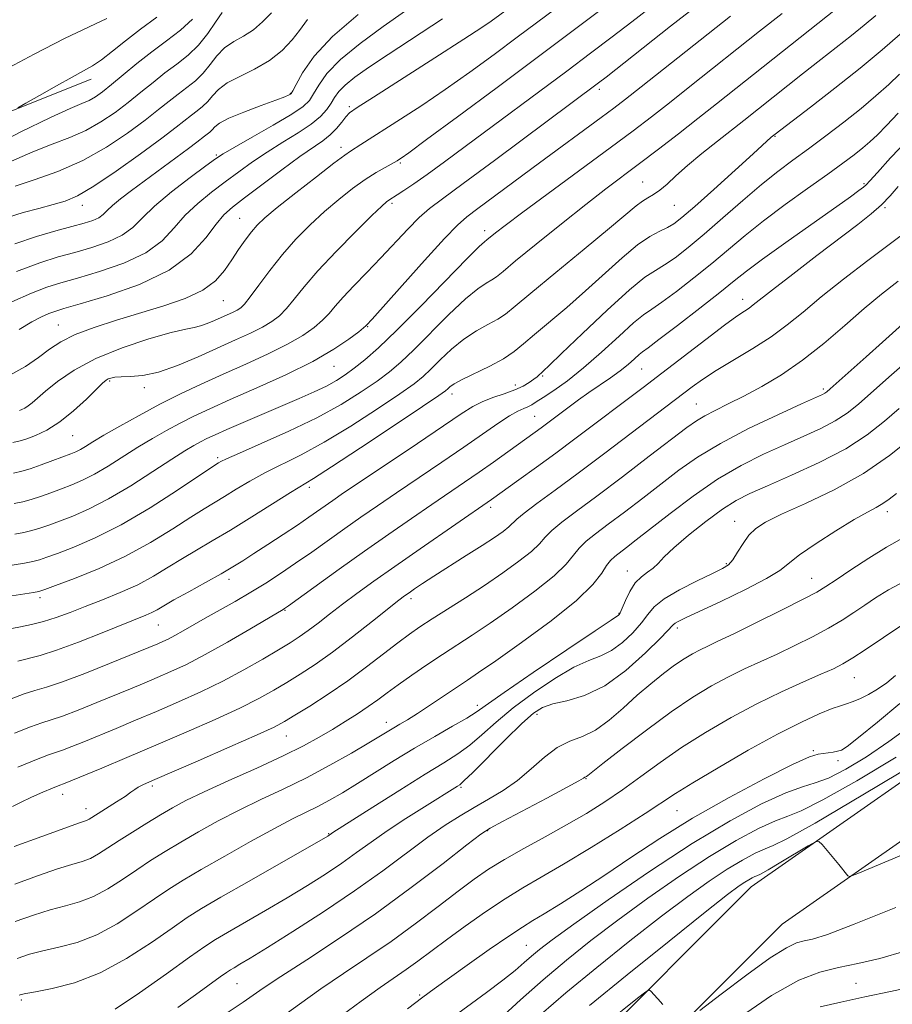
# Model space of a CAD drawing. Extents: x 2102300 to 2105200, y 314800 to 317700.
# Drawn here: x 2104771 to 2104945, y 315581 to 315776 of the extents above; entities that cross this region are included whole.
import ezdxf

# ---------------------------------------------------------------- set-up
doc = ezdxf.new("R2010")
doc.units = 0
doc.header["$MEASUREMENT"] = 0
for name, color, linetype, lineweight in [('DTM HARD BREAKLINE', 7, 'Continuous', 0), ('DTM SPOT ELEVATION', 2, 'Continuous', 13), ('INDEX CONTOUR', 41, 'Continuous', 13), ('INTERMEDIATE CONTOUR', 44, 'Continuous', 0)]:
    doc.layers.add(name, color=color, linetype=linetype, lineweight=lineweight)

msp = doc.modelspace()

# ---------------------------------------------------------------- linework, layer by layer
at = {"layer": 'DTM HARD BREAKLINE'}
for points in [[(2104785.58, 315764.55, 995.41), (2104747.95, 315749.57, 996.88), (2104715.87, 315727.93, 994.24), (2104673.08, 315727.68, 994.59), (2104633.77, 315738.27, 995.28), (2104632.91, 315738.95, 995.32), (2104597.97, 315760.59, 994.98), (2104591.66, 315761.59, 994.29)], [(2105000, 315667.646, 925.995), (2104968.17, 315640.37, 924.1), (2104916.52, 315604.26, 921.27), (2104883.39, 315571.09, 919.19), (2104848.27, 315530.59, 916.64), (2104820.93, 315492.81, 914.95), (2104803.04, 315451.51, 913.31), (2104792.45, 315409.26, 912.29), (2104787.9, 315334.62, 910.28), (2104784.36, 315266.31, 908.68), (2104781.16, 315203.71, 906.17), (2104783.02, 315158.83, 901.45), (2104797.62, 315116.05, 897.36), (2104817.7, 315069.72, 893.86), (2104838.77, 315026.11, 891.37), (2104851.5, 315000, 889.653)], [(2105000, 315654.996, 925.615), (2104974.06, 315632.77, 924.1), (2104922.71, 315596.88, 921.27), (2104890.42, 315564.55, 919.19), (2104855.8, 315524.62, 916.64), (2104829.32, 315488.03, 914.95), (2104812.16, 315448.41, 913.31), (2104801.98, 315407.79, 912.29), (2104797.48, 315334.08, 910.28), (2104793.95, 315265.82, 908.68), (2104790.77, 315203.66, 906.17), (2104792.55, 315160.62, 901.45), (2104806.58, 315119.52, 897.36), (2104826.43, 315073.72, 893.86), (2104847.41, 315030.3, 891.37), (2104862.178, 315000, 889.404)]]:
    msp.add_polyline3d(points, dxfattribs=at)
at = {"layer": 'DTM SPOT ELEVATION'}
for p in [(2104825.12, 315761.78, 986.1), (2104886.42, 315762.52, 971.6), (2104836.78, 315759.11, 980.3), (2104921.25, 315753.24, 961.9), (2104835.17, 315751.02, 978.5), (2104810.43, 315749.5, 984.2), (2104846.89, 315747.95, 975.8), (2104895.03, 315744.16, 964.9), (2104938.96, 315743.83, 956.2), (2104845.29, 315739.94, 973.7), (2104783.82, 315739.5, 987.4), (2104901.27, 315739.54, 963.1), (2104943.1, 315739.09, 953.8), (2104815.06, 315736.95, 978.9), (2104863.64, 315734.5, 968.5), (2104811.82, 315720.61, 977.1), (2104914.83, 315720.84, 954.6), (2104779.05, 315715.8, 978.9), (2104840.46, 315715.44, 969.9), (2104833.73, 315707.58, 969.2), (2104894.79, 315707.06, 955.1), (2104789.21, 315704.65, 973.8), (2104875.16, 315705.66, 959.8), (2104796.11, 315703.36, 973.6), (2104869.72, 315703.86, 960.6), (2104930.86, 315703.09, 948.3), (2104857.16, 315702.11, 961.5), (2104905.65, 315700.11, 950.9), (2104873.55, 315697.63, 956.9), (2104781.88, 315693.78, 973.1), (2104810.68, 315689.43, 966.3), (2104828.88, 315683.53, 961.6), (2104864.86, 315679.62, 953.6), (2104943.54, 315678.75, 939.5), (2104913.28, 315676.79, 942.7), (2104911.63, 315668.4, 942.2), (2104891.95, 315666.96, 944.7), (2104812.92, 315665.32, 959.5), (2104928.55, 315665.48, 938.8), (2104775.42, 315661.68, 963.6), (2104849.04, 315661.49, 951.6), (2104824.01, 315659.16, 955.9), (2104890.29, 315658.53, 944.1), (2104798.87, 315656.22, 959.1), (2104901.9, 315655.63, 939.6), (2104937.03, 315645.8, 933.1), (2104862.18, 315640.32, 944.5), (2104874.04, 315638.48, 939.5), (2104844.14, 315636.91, 946.6), (2104824.29, 315634.23, 949.2), (2104928.9, 315631.32, 930.2), (2104933.78, 315629.3, 929.6), (2104883.78, 315625.71, 935.9), (2104779.89, 315622.63, 951.4), (2104797.71, 315624.3, 949.7), (2104858.94, 315624.02, 939.8), (2104784.56, 315619.76, 950.6), (2104901.85, 315619.38, 931.1), (2104832.69, 315614.8, 942.1), (2104864.22, 315615.39, 935.9), (2104871.94, 315592.65, 928.9), (2104814.52, 315585.08, 937.1), (2104937.37, 315585.13, 916.8), (2104771.71, 315581.81, 941.7), (2104850.75, 315582.79, 930.2)]:
    msp.add_point(p, dxfattribs=at)
at = {"layer": 'INDEX CONTOUR'}
for points in [[(2104771.248, 315714.897, 980), (2104773.768, 315716.377, 980), (2104775.711, 315717.384, 980), (2104777.163, 315718.035, 980), (2104778.359, 315718.484, 980), (2104780.116, 315719.02, 980), (2104783.395, 315719.964, 980), (2104788.756, 315721.572, 980), (2104795.136, 315723.827, 980), (2104801.072, 315726.644, 980), (2104805.423, 315729.868, 980), (2104808.353, 315733.074, 980), (2104810.351, 315735.767, 980), (2104811.918, 315737.644, 980), (2104813.614, 315739.175, 980), (2104816.012, 315741.02, 980), (2104819.457, 315743.625, 980), (2104823.381, 315746.564, 980), (2104826.987, 315749.196, 980), (2104831.556, 315752.353, 980), (2104832.986, 315753.493, 980), (2104834.221, 315754.762, 980), (2104835.278, 315756.037, 980), (2104836.115, 315757.093, 980), (2104836.863, 315757.863, 980), (2104838.362, 315758.927, 980), (2104841.627, 315761.024, 980), (2104853.772, 315768.777, 980), (2104859.529, 315772.477, 980), (2104863.122, 315774.823, 980), (2104864.952, 315776.063, 980), (2104875.252, 315783.674, 980)], [(2104770.265, 315680.318, 970), (2104771.998, 315680.679, 970), (2104773.652, 315681.114, 970), (2104775.521, 315681.725, 970), (2104777.564, 315682.464, 970), (2104779.655, 315683.247, 970), (2104781.716, 315684.033, 970), (2104783.854, 315684.948, 970), (2104786.225, 315686.159, 970), (2104788.931, 315687.77, 970), (2104794.829, 315691.524, 970), (2104797.715, 315693.274, 970), (2104800.501, 315694.863, 970), (2104803.21, 315696.312, 970), (2104805.94, 315697.677, 970), (2104809.101, 315699.153, 970), (2104813.181, 315700.973, 970), (2104818.436, 315703.283, 970), (2104824.189, 315705.895, 970), (2104829.53, 315708.537, 970), (2104833.722, 315710.956, 970), (2104836.722, 315712.976, 970), (2104838.656, 315714.438, 970), (2104840.102, 315715.595, 970), (2104840.227, 315715.719, 970), (2104841.309, 315716.918, 970), (2104847.266, 315723.597, 970), (2104851.748, 315728.601, 970), (2104855.695, 315732.938, 970), (2104858.256, 315735.599, 970), (2104860.106, 315737.224, 970), (2104862.3, 315738.864, 970), (2104874.554, 315747.939, 970), (2104886.789, 315756.932, 970), (2104889.3, 315758.805, 970), (2104891.625, 315760.595, 970), (2104894.704, 315763.021, 970), (2104912.43, 315777.099, 970)], [(2104770.486, 315743.339, 990), (2104774.286, 315744.586, 990), (2104778.958, 315746.266, 990), (2104783.903, 315748.429, 990), (2104788.591, 315751.054, 990), (2104792.769, 315753.843, 990), (2104796.251, 315756.425, 990), (2104798.932, 315758.521, 990), (2104801.025, 315760.199, 990), (2104802.825, 315761.614, 990), (2104804.565, 315762.919, 990), (2104806.24, 315764.25, 990), (2104807.784, 315765.737, 990), (2104809.171, 315767.451, 990), (2104810.538, 315769.215, 990), (2104812.059, 315770.792, 990), (2104813.852, 315772.03, 990), (2104815.809, 315773.126, 990), (2104817.763, 315774.36, 990), (2104819.595, 315775.936, 990), (2104821.375, 315777.729, 990)], [(2104771.037, 315649.054, 960), (2104775.422, 315650.185, 960), (2104778.698, 315651.212, 960), (2104783.048, 315652.819, 960), (2104787.755, 315654.678, 960), (2104796.442, 315658.178, 960), (2104797.606, 315658.704, 960), (2104798.644, 315659.265, 960), (2104799.97, 315660.041, 960), (2104801.986, 315661.202, 960), (2104804.916, 315662.832, 960), (2104808.263, 315664.678, 960), (2104811.348, 315666.4, 960), (2104813.702, 315667.769, 960), (2104815.684, 315668.997, 960), (2104817.858, 315670.401, 960), (2104820.617, 315672.198, 960), (2104823.651, 315674.189, 960), (2104826.48, 315676.069, 960), (2104828.734, 315677.607, 960), (2104833.513, 315680.966, 960), (2104835.666, 315682.439, 960), (2104839.172, 315684.806, 960), (2104850.3, 315692.279, 960), (2104859.019, 315698.166, 960), (2104861.29, 315699.607, 960), (2104863.164, 315700.548, 960), (2104865.285, 315701.354, 960), (2104867.537, 315702.12, 960), (2104869.611, 315702.876, 960), (2104871.263, 315703.637, 960), (2104872.503, 315704.363, 960), (2104873.406, 315705.002, 960), (2104874.048, 315705.518, 960), (2104875.351, 315706.701, 960), (2104876.476, 315707.755, 960), (2104878.927, 315710.102, 960), (2104883.055, 315714.08, 960), (2104887.95, 315718.728, 960), (2104892.39, 315722.761, 960), (2104895.469, 315725.241, 960), (2104897.561, 315726.619, 960), (2104899.36, 315727.691, 960), (2104901.459, 315729.133, 960), (2104904.044, 315731.137, 960), (2104907.2, 315733.774, 960), (2104910.926, 315737.019, 960), (2104914.875, 315740.482, 960), (2104918.614, 315743.675, 960), (2104921.845, 315746.261, 960), (2104924.81, 315748.483, 960), (2104927.887, 315750.735, 960), (2104931.334, 315753.303, 960), (2104934.933, 315756.059, 960), (2104938.348, 315758.769, 960), (2104941.311, 315761.248, 960), (2104943.836, 315763.497, 960), (2104946.007, 315765.569, 960)], [(2104770.289, 315612.265, 950), (2104775.769, 315614.28, 950), (2104780.351, 315615.94, 950), (2104783.052, 315616.89, 950), (2104784.271, 315617.303, 950), (2104784.755, 315617.487, 950), (2104785.166, 315617.712, 950), (2104786.938, 315618.839, 950), (2104790.581, 315621.122, 950), (2104792.294, 315622.228, 950), (2104793.446, 315623.028, 950), (2104794.21, 315623.583, 950), (2104794.889, 315624.021, 950), (2104795.853, 315624.506, 950), (2104797.751, 315625.344, 950), (2104806.823, 315629.286, 950), (2104813.095, 315632.034, 950), (2104818.491, 315634.426, 950), (2104821.865, 315635.979, 950), (2104823.963, 315637.076, 950), (2104826.007, 315638.313, 950), (2104828.939, 315640.152, 950), (2104832.58, 315642.509, 950), (2104836.475, 315645.168, 950), (2104840.216, 315647.907, 950), (2104843.593, 315650.498, 950), (2104846.445, 315652.71, 950), (2104848.722, 315654.411, 950), (2104850.812, 315655.864, 950), (2104853.213, 315657.429, 950), (2104859.857, 315661.658, 950), (2104863.616, 315664.106, 950), (2104867.253, 315666.572, 950), (2104870.461, 315668.88, 950), (2104872.934, 315670.847, 950), (2104874.516, 315672.372, 950), (2104875.656, 315673.657, 950), (2104876.954, 315674.985, 950), (2104878.939, 315676.628, 950), (2104881.857, 315678.829, 950), (2104885.884, 315681.822, 950), (2104890.992, 315685.666, 950), (2104896.331, 315689.72, 950), (2104903.801, 315695.427, 950), (2104905.691, 315696.787, 950), (2104907.331, 315697.774, 950), (2104909.394, 315698.833, 950), (2104911.989, 315700.108, 950), (2104915.088, 315701.666, 950), (2104918.646, 315703.576, 950), (2104922.558, 315705.915, 950), (2104926.703, 315708.763, 950), (2104930.947, 315712.122, 950), (2104935.103, 315715.678, 950), (2104938.972, 315719.038, 950), (2104942.433, 315721.917, 950), (2104945.689, 315724.456, 950)], [(2104790.324, 315579.982, 940), (2104795.153, 315583.209, 940), (2104800.498, 315586.99, 940), (2104805.11, 315590.308, 940), (2104808.132, 315592.438, 940), (2104810.27, 315593.826, 940), (2104812.624, 315595.212, 940), (2104820.152, 315599.554, 940), (2104824.46, 315602.088, 940), (2104828.467, 315604.521, 940), (2104832.085, 315606.816, 940), (2104835.323, 315608.987, 940), (2104838.246, 315611.067, 940), (2104841.138, 315613.161, 940), (2104844.335, 315615.395, 940), (2104848.014, 315617.813, 940), (2104851.699, 315620.146, 940), (2104858.292, 315624.255, 940), (2104858.714, 315624.545, 940), (2104859.531, 315625.277, 940), (2104861.278, 315626.986, 940), (2104867.809, 315633.508, 940), (2104871.05, 315636.671, 940), (2104873.355, 315638.735, 940), (2104875.164, 315639.894, 940), (2104877.186, 315640.57, 940), (2104879.974, 315641.196, 940), (2104883.472, 315642.238, 940), (2104887.469, 315644.171, 940), (2104891.691, 315647.236, 940), (2104895.602, 315650.726, 940), (2104898.604, 315653.698, 940), (2104901.052, 315656.249, 940), (2104901.457, 315656.593, 940), (2104902.083, 315656.948, 940), (2104903.485, 315657.626, 940), (2104910.515, 315660.914, 940), (2104915.404, 315663.268, 940), (2104919.594, 315665.433, 940), (2104922.203, 315667.051, 940), (2104926.133, 315670.132, 940), (2104929.447, 315672.421, 940), (2104933.369, 315674.941, 940), (2104936.986, 315677.145, 940), (2104939.602, 315678.629, 940), (2104941.376, 315679.582, 940), (2104942.684, 315680.337, 940), (2104943.903, 315681.196, 940), (2104945.409, 315682.334, 940)], [(2104848.309, 315580.07, 930), (2104851.376, 315582.373, 930), (2104853.662, 315584.048, 930), (2104860.186, 315588.705, 930), (2104864.567, 315591.804, 930), (2104868.453, 315594.508, 930), (2104871.14, 315596.296, 930), (2104873.187, 315597.564, 930), (2104875.471, 315598.936, 930), (2104878.682, 315600.913, 930), (2104882.765, 315603.505, 930), (2104887.479, 315606.599, 930), (2104892.653, 315610.087, 930), (2104898.402, 315613.885, 930), (2104904.914, 315617.914, 930), (2104912.147, 315622.016, 930), (2104919.151, 315625.734, 930), (2104924.752, 315628.532, 930), (2104928.121, 315630.049, 930), (2104929.834, 315630.618, 930), (2104930.813, 315630.748, 930), (2104931.803, 315630.856, 930), (2104932.822, 315631.004, 930), (2104933.705, 315631.168, 930), (2104934.436, 315631.409, 930), (2104935.573, 315632.149, 930), (2104937.824, 315633.902, 930), (2104941.584, 315636.947, 930), (2104946.021, 315640.64, 930)], [(2104906.336, 315579.715, 920), (2104910.567, 315582.964, 920), (2104915.683, 315586.821, 920), (2104920.34, 315590.175, 920), (2104923.525, 315592.192, 920), (2104925.546, 315593.131, 920), (2104927.039, 315593.526, 920), (2104928.725, 315593.914, 920), (2104931.658, 315594.838, 920), (2104936.977, 315596.847, 920), (2104945.252, 315600.195, 920)], [(2104887.566, 315576.994, 920), (2104893.982, 315582.154, 920), (2104895.622, 315583.44, 920), (2104896.325, 315583.797, 920), (2104896.693, 315583.528, 920), (2104897.226, 315582.9, 920), (2104898.006, 315582.018, 920), (2104899.016, 315580.947, 920)]]:
    msp.add_polyline3d(points, dxfattribs=at)
at = {"layer": 'INTERMEDIATE CONTOUR'}
for points in [[(2104768.653, 315667.881, 966), (2104772.353, 315668.527, 966), (2104773.969, 315668.845, 966), (2104775.294, 315669.186, 966), (2104776.75, 315669.673, 966), (2104778.882, 315670.456, 966), (2104782.114, 315671.686, 966), (2104786.391, 315673.522, 966), (2104791.538, 315676.127, 966), (2104797.251, 315679.503, 966), (2104802.719, 315683.018, 966), (2104810.487, 315688.198, 966), (2104810.857, 315688.427, 966), (2104811.272, 315688.661, 966), (2104812.418, 315689.208, 966), (2104814.972, 315690.339, 966), (2104819.335, 315692.231, 966), (2104824.79, 315694.674, 966), (2104830.343, 315697.362, 966), (2104835.173, 315700.02, 966), (2104839.144, 315702.493, 966), (2104842.295, 315704.655, 966), (2104844.754, 315706.489, 966), (2104847.001, 315708.393, 966), (2104849.608, 315710.874, 966), (2104856.568, 315717.849, 966), (2104859.847, 315720.964, 966), (2104862.283, 315722.97, 966), (2104863.956, 315724.084, 966), (2104865.089, 315724.727, 966), (2104865.991, 315725.334, 966), (2104867.315, 315726.411, 966), (2104869.801, 315728.477, 966), (2104873.894, 315731.826, 966), (2104878.872, 315735.848, 966), (2104883.72, 315739.703, 966), (2104887.685, 315742.776, 966), (2104894.405, 315747.845, 966), (2104898.133, 315750.688, 966), (2104902.089, 315753.741, 966), (2104905.972, 315756.767, 966), (2104909.634, 315759.646, 966), (2104913.516, 315762.725, 966), (2104944.448, 315787.336, 966)], [(2104771.371, 315698.829, 976), (2104771.831, 315699.003, 976), (2104772.415, 315699.283, 976), (2104773.084, 315699.705, 976), (2104773.845, 315700.319, 976), (2104774.902, 315701.25, 976), (2104776.511, 315702.642, 976), (2104778.897, 315704.568, 976), (2104782.188, 315706.826, 976), (2104786.483, 315709.144, 976), (2104791.699, 315711.273, 976), (2104797.027, 315713.042, 976), (2104801.474, 315714.301, 976), (2104804.331, 315714.978, 976), (2104806.022, 315715.302, 976), (2104807.253, 315715.58, 976), (2104808.589, 315716.048, 976), (2104810.029, 315716.657, 976), (2104813.714, 315718.32, 976), (2104814.564, 315718.74, 976), (2104815.257, 315719.177, 976), (2104816.025, 315719.93, 976), (2104817.15, 315721.349, 976), (2104818.838, 315723.663, 976), (2104821.01, 315726.597, 976), (2104823.515, 315729.752, 976), (2104826.215, 315732.794, 976), (2104829.03, 315735.644, 976), (2104831.894, 315738.29, 976), (2104834.734, 315740.708, 976), (2104837.454, 315742.844, 976), (2104839.951, 315744.632, 976), (2104842.124, 315746.026, 976), (2104843.888, 315747.047, 976), (2104846.31, 315748.366, 976), (2104846.577, 315748.533, 976), (2104847.059, 315748.858, 976), (2104848.594, 315749.962, 976), (2104852.144, 315752.565, 976), (2104858.296, 315757.109, 976), (2104866.125, 315762.916, 976), (2104874.332, 315769.03, 976), (2104881.774, 315774.605, 976), (2104896.518, 315785.704, 976)], [(2104769.301, 315705.719, 978), (2104772.522, 315707.559, 978), (2104775.093, 315709.348, 978), (2104777.296, 315710.962, 978), (2104779.575, 315712.443, 978), (2104782.419, 315713.867, 978), (2104786.17, 315715.298, 978), (2104790.597, 315716.733, 978), (2104799.988, 315719.556, 978), (2104804.236, 315721.028, 978), (2104807.728, 315722.671, 978), (2104810.242, 315724.552, 978), (2104812.028, 315726.597, 978), (2104813.456, 315728.697, 978), (2104814.822, 315730.741, 978), (2104816.141, 315732.624, 978), (2104817.355, 315734.241, 978), (2104818.507, 315735.583, 978), (2104820.04, 315737.038, 978), (2104822.499, 315739.089, 978), (2104826.165, 315742.008, 978), (2104830.264, 315745.21, 978), (2104833.755, 315747.897, 978), (2104835.886, 315749.492, 978), (2104837.049, 315750.3, 978), (2104839.104, 315751.589, 978), (2104846.939, 315756.595, 978), (2104851.159, 315759.354, 978), (2104855.837, 315762.521, 978), (2104860.709, 315765.966, 978), (2104865.538, 315769.49, 978), (2104870.095, 315772.875, 978), (2104881.626, 315781.521, 978)], [(2104770.139, 315686.374, 972), (2104771.821, 315686.755, 972), (2104773.494, 315687.249, 972), (2104775.635, 315687.994, 972), (2104777.971, 315688.859, 972), (2104781.511, 315690.203, 972), (2104782.542, 315690.631, 972), (2104783.422, 315691.076, 972), (2104784.442, 315691.682, 972), (2104785.905, 315692.582, 972), (2104788.112, 315693.907, 972), (2104791.255, 315695.722, 972), (2104795.068, 315697.846, 972), (2104799.172, 315700.032, 972), (2104803.274, 315702.09, 972), (2104807.418, 315704.052, 972), (2104811.732, 315706.008, 972), (2104816.257, 315708.017, 972), (2104820.665, 315710.022, 972), (2104824.541, 315711.938, 972), (2104827.567, 315713.697, 972), (2104829.823, 315715.294, 972), (2104831.487, 315716.741, 972), (2104832.77, 315718.088, 972), (2104834.006, 315719.528, 972), (2104835.562, 315721.294, 972), (2104837.701, 315723.551, 972), (2104840.28, 315726.203, 972), (2104843.057, 315729.09, 972), (2104848.377, 315734.789, 972), (2104850.649, 315737.096, 972), (2104852.68, 315738.882, 972), (2104855.268, 315740.839, 972), (2104859.397, 315743.848, 972), (2104865.597, 315748.424, 972), (2104886.244, 315763.81, 972), (2104887.767, 315764.99, 972), (2104900.558, 315775.055, 972), (2104905.781, 315779.113, 972)], [(2104768.943, 315661.875, 964), (2104774.127, 315662.71, 964), (2104775.18, 315662.916, 964), (2104776.343, 315663.278, 964), (2104778.495, 315664.061, 964), (2104782.246, 315665.467, 964), (2104787.123, 315667.447, 964), (2104792.382, 315669.886, 964), (2104797.366, 315672.629, 964), (2104801.759, 315675.343, 964), (2104805.332, 315677.654, 964), (2104807.973, 315679.311, 964), (2104812.041, 315681.744, 964), (2104814.349, 315683.166, 964), (2104817.025, 315684.77, 964), (2104820.032, 315686.428, 964), (2104827.23, 315689.997, 964), (2104831.798, 315692.488, 964), (2104837.101, 315695.717, 964), (2104842.409, 315699.161, 964), (2104846.802, 315702.124, 964), (2104849.645, 315704.128, 964), (2104851.438, 315705.549, 964), (2104852.964, 315706.979, 964), (2104854.85, 315708.852, 964), (2104857.092, 315710.969, 964), (2104859.532, 315712.973, 964), (2104862.003, 315714.587, 964), (2104864.309, 315715.857, 964), (2104866.248, 315716.908, 964), (2104867.801, 315717.945, 964), (2104869.695, 315719.485, 964), (2104872.837, 315722.124, 964), (2104877.753, 315726.175, 964), (2104883.425, 315730.821, 964), (2104888.45, 315734.967, 964), (2104893.716, 315739.422, 964), (2104894.951, 315740.371, 964), (2104896.048, 315741.03, 964), (2104897.18, 315741.665, 964), (2104898.417, 315742.506, 964), (2104899.849, 315743.743, 964), (2104901.624, 315745.395, 964), (2104903.907, 315747.439, 964), (2104906.764, 315749.809, 964), (2104909.851, 315752.261, 964), (2104915.099, 315756.366, 964), (2104926.727, 315765.618, 964), (2104930.333, 315768.461, 964), (2104936.421, 315773.206, 964), (2104938.976, 315775.253, 964), (2104941.305, 315777.21, 964)], [(2104769.742, 315748.263, 992), (2104773.978, 315750.149, 992), (2104777.842, 315751.661, 992), (2104781.328, 315752.987, 992), (2104784.523, 315754.389, 992), (2104787.501, 315756.063, 992), (2104790.297, 315757.959, 992), (2104792.932, 315759.963, 992), (2104795.432, 315761.973, 992), (2104797.84, 315763.931, 992), (2104800.203, 315765.792, 992), (2104802.543, 315767.547, 992), (2104804.795, 315769.336, 992), (2104806.871, 315771.335, 992), (2104808.699, 315773.627, 992), (2104810.266, 315775.903, 992), (2104811.577, 315777.763, 992)], [(2104769.992, 315692.422, 974), (2104771.478, 315692.768, 974), (2104772.775, 315693.17, 974), (2104774.547, 315693.839, 974), (2104776.802, 315694.921, 974), (2104779.38, 315696.547, 974), (2104782.094, 315698.735, 974), (2104784.624, 315701.071, 974), (2104787.847, 315704.216, 974), (2104788.519, 315704.794, 974), (2104788.962, 315705.059, 974), (2104789.48, 315705.25, 974), (2104790.271, 315705.399, 974), (2104791.506, 315705.481, 974), (2104793.335, 315705.523, 974), (2104795.807, 315705.748, 974), (2104798.949, 315706.434, 974), (2104802.715, 315707.752, 974), (2104806.772, 315709.468, 974), (2104814.205, 315712.81, 974), (2104817.158, 315714.156, 974), (2104819.552, 315715.339, 974), (2104821.412, 315716.437, 974), (2104822.924, 315717.612, 974), (2104824.318, 315719.045, 974), (2104825.841, 315720.912, 974), (2104827.806, 315723.357, 974), (2104830.542, 315726.518, 974), (2104834.181, 315730.376, 974), (2104838.053, 315734.297, 974), (2104841.288, 315737.49, 974), (2104843.246, 315739.379, 974), (2104844.191, 315740.239, 974), (2104844.616, 315740.564, 974), (2104846.292, 315741.601, 974), (2104847.627, 315742.457, 974), (2104849.576, 315743.766, 974), (2104852.238, 315745.635, 974), (2104855.676, 315748.135, 974), (2104859.801, 315751.185, 974), (2104879.943, 315766.162, 974), (2104884.674, 315769.711, 974), (2104888.974, 315772.964, 974), (2104892.839, 315775.922, 974), (2104896.347, 315778.636, 974)], [(2104770.387, 315731.884, 986), (2104774.695, 315733.343, 986), (2104778.551, 315734.459, 986), (2104781.755, 315735.305, 986), (2104784.166, 315735.96, 986), (2104785.887, 315736.516, 986), (2104787.084, 315737.068, 986), (2104787.944, 315737.705, 986), (2104788.753, 315738.5, 986), (2104789.825, 315739.521, 986), (2104791.413, 315740.829, 986), (2104793.55, 315742.453, 986), (2104804.882, 315750.808, 986), (2104806.521, 315752.051, 986), (2104808.07, 315753.26, 986), (2104808.61, 315753.665, 986), (2104809.13, 315754.077, 986), (2104809.609, 315754.539, 986), (2104810.111, 315755.096, 986), (2104811.034, 315755.822, 986), (2104812.863, 315756.794, 986), (2104815.842, 315758.033, 986), (2104819.277, 315759.329, 986), (2104822.237, 315760.413, 986), (2104824.018, 315761.086, 986), (2104824.831, 315761.423, 986), (2104825.113, 315761.57, 986), (2104825.267, 315761.715, 986), (2104825.561, 315762.221, 986), (2104826.227, 315763.493, 986), (2104827.521, 315765.829, 986), (2104829.796, 315769.096, 986), (2104833.428, 315773.05, 986), (2104838.52, 315777.385, 986)], [(2104770.391, 315674.261, 968), (2104772.176, 315674.603, 968), (2104773.81, 315674.98, 968), (2104775.407, 315675.455, 968), (2104777.157, 315676.069, 968), (2104779.269, 315676.852, 968), (2104781.92, 315677.863, 968), (2104785.166, 315679.265, 968), (2104789.028, 315681.242, 968), (2104793.419, 315683.859, 968), (2104797.806, 315686.678, 968), (2104801.546, 315689.14, 968), (2104804.175, 315690.825, 968), (2104805.935, 315691.88, 968), (2104807.248, 315692.592, 968), (2104808.526, 315693.229, 968), (2104810.149, 315693.981, 968), (2104812.486, 315695.016, 968), (2104815.757, 315696.437, 968), (2104826.864, 315701.203, 968), (2104829.797, 315702.495, 968), (2104832.238, 315703.655, 968), (2104834.237, 315704.743, 968), (2104836.003, 315705.877, 968), (2104837.788, 315707.186, 968), (2104839.862, 315708.849, 968), (2104842.564, 315711.237, 968), (2104846.251, 315714.769, 968), (2104851.036, 315719.587, 968), (2104860.162, 315728.955, 968), (2104862.563, 315731.353, 968), (2104863.602, 315732.312, 968), (2104864.11, 315732.667, 968), (2104865.823, 315734.062, 968), (2104867.744, 315735.541, 968), (2104871.225, 315738.144, 968), (2104888.589, 315750.923, 968), (2104893.122, 315754.312, 968), (2104896.783, 315757.114, 968), (2104900.338, 315759.894, 968), (2104904.389, 315763.093, 968), (2104918.216, 315774.095, 968), (2104922.686, 315777.629, 968)], [(2104770.76, 315726.378, 984), (2104775.358, 315728.127, 984), (2104779.003, 315729.279, 984), (2104782.302, 315730.191, 984), (2104785.696, 315731.164, 984), (2104788.97, 315732.287, 984), (2104791.746, 315733.593, 984), (2104793.825, 315735.133, 984), (2104795.728, 315737.017, 984), (2104798.155, 315739.368, 984), (2104801.54, 315742.197, 984), (2104805.239, 315745.049, 984), (2104808.339, 315747.356, 984), (2104810.263, 315748.761, 984), (2104811.768, 315749.747, 984), (2104813.949, 315751.008, 984), (2104817.523, 315753.024, 984), (2104821.714, 315755.418, 984), (2104825.371, 315757.599, 984), (2104827.643, 315759.148, 984), (2104828.872, 315760.342, 984), (2104829.697, 315761.631, 984), (2104830.717, 315763.387, 984), (2104832.365, 315765.668, 984), (2104835.032, 315768.456, 984), (2104838.922, 315771.673, 984), (2104843.481, 315775.008, 984), (2104847.968, 315778.093, 984)], [(2104764.555, 315750.412, 994), (2104771.503, 315754.071, 994), (2104777.469, 315756.959, 994), (2104781.399, 315758.736, 994), (2104783.699, 315759.708, 994), (2104785.143, 315760.348, 994), (2104786.411, 315761.072, 994), (2104787.824, 315762.076, 994), (2104789.612, 315763.501, 994), (2104791.932, 315765.424, 994), (2104794.655, 315767.663, 994), (2104797.58, 315769.969, 994), (2104800.511, 315772.157, 994), (2104803.272, 315774.284, 994), (2104805.694, 315776.468, 994)], [(2104767.263, 315765.84, 998), (2104774.243, 315769.541, 998), (2104780.308, 315772.627, 998), (2104785.174, 315774.961, 998), (2104788.672, 315776.607, 998)], [(2104769.141, 315737.169, 988), (2104772.105, 315738.077, 988), (2104775.182, 315738.921, 988), (2104778.012, 315739.671, 988), (2104780.41, 315740.381, 988), (2104782.885, 315741.441, 988), (2104786.123, 315743.327, 988), (2104790.523, 315746.299, 988), (2104795.347, 315749.758, 988), (2104799.571, 315752.887, 988), (2104802.432, 315755.07, 988), (2104805.447, 315757.437, 988), (2104806.587, 315758.292, 988), (2104807.685, 315759.163, 988), (2104808.696, 315760.138, 988), (2104809.644, 315761.275, 988), (2104810.81, 315762.527, 988), (2104812.54, 315763.821, 988), (2104815.047, 315765.122, 988), (2104817.998, 315766.543, 988), (2104820.929, 315768.237, 988), (2104823.446, 315770.272, 988), (2104825.449, 315772.38, 988), (2104826.909, 315774.209, 988), (2104828.507, 315776.403, 988)], [(2104769.806, 315720.379, 982), (2104773.732, 315722.099, 982), (2104776.791, 315723.273, 982), (2104779.551, 315724.146, 982), (2104782.848, 315725.078, 982), (2104787.226, 315726.368, 982), (2104792.053, 315728.057, 982), (2104796.409, 315730.118, 982), (2104799.624, 315732.501, 982), (2104802.041, 315735.046, 982), (2104804.253, 315737.568, 982), (2104806.729, 315739.921, 982), (2104809.426, 315742.112, 982), (2104812.175, 315744.188, 982), (2104814.86, 315746.193, 982), (2104817.575, 315748.155, 982), (2104820.468, 315750.102, 982), (2104823.597, 315752.042, 982), (2104826.657, 315753.916, 982), (2104829.251, 315755.647, 982), (2104831.092, 315757.179, 982), (2104832.316, 315758.538, 982), (2104833.166, 315759.769, 982), (2104833.888, 315760.927, 982), (2104834.738, 315762.105, 982), (2104835.977, 315763.404, 982), (2104837.859, 315764.943, 982), (2104840.617, 315766.9, 982), (2104844.481, 315769.469, 982), (2104855.281, 315776.512, 982)], [(2104770.987, 315758.843, 996), (2104772.622, 315759.776, 996), (2104775.345, 315761.344, 996), (2104778.673, 315763.245, 996), (2104781.781, 315764.985, 996), (2104784.067, 315766.223, 996), (2104785.829, 315767.226, 996), (2104787.591, 315768.413, 996), (2104789.772, 315770.099, 996), (2104792.396, 315772.195, 996), (2104795.381, 315774.508, 996), (2104798.589, 315776.848, 996)], [(2104769.802, 315655.557, 962), (2104771.575, 315655.899, 962), (2104773.735, 315656.328, 962), (2104776.129, 315656.92, 962), (2104778.65, 315657.732, 962), (2104781.368, 315658.745, 962), (2104784.398, 315659.919, 962), (2104787.791, 315661.221, 962), (2104791.346, 315662.652, 962), (2104794.798, 315664.223, 962), (2104797.947, 315665.925, 962), (2104800.857, 315667.689, 962), (2104803.659, 315669.428, 962), (2104806.501, 315671.108, 962), (2104809.609, 315672.908, 962), (2104813.224, 315675.061, 962), (2104817.426, 315677.67, 962), (2104825.093, 315682.518, 962), (2104829.671, 315685.32, 962), (2104833.252, 315687.613, 962), (2104839.029, 315691.414, 962), (2104845.674, 315695.829, 962), (2104851.309, 315699.593, 962), (2104854.537, 315701.767, 962), (2104855.876, 315702.704, 962), (2104856.321, 315703.084, 962), (2104856.757, 315703.484, 962), (2104857.615, 315704.089, 962), (2104859.217, 315704.981, 962), (2104864.662, 315707.629, 962), (2104867.407, 315709.089, 962), (2104869.526, 315710.486, 962), (2104871.389, 315712.004, 962), (2104873.56, 315713.895, 962), (2104879.939, 315719.277, 962), (2104883.689, 315722.534, 962), (2104890.928, 315729.108, 962), (2104893.991, 315731.678, 962), (2104896.462, 315733.368, 962), (2104898.399, 315734.395, 962), (2104899.917, 315735.1, 962), (2104901.21, 315735.843, 962), (2104902.813, 315737.078, 962), (2104905.344, 315739.275, 962), (2104909.135, 315742.664, 962), (2104913.372, 315746.487, 962), (2104916.957, 315749.742, 962), (2104920.536, 315753.05, 962), (2104921.284, 315753.646, 962), (2104928.334, 315759.023, 962), (2104933.172, 315762.763, 962), (2104938.155, 315766.73, 962), (2104942.546, 315770.398, 962), (2104946.082, 315773.488, 962)], [(2104769.697, 315641.582, 958), (2104772.271, 315642.551, 958), (2104774.402, 315643.208, 958), (2104776.693, 315643.871, 958), (2104779.859, 315644.928, 958), (2104784.308, 315646.617, 958), (2104789.222, 315648.583, 958), (2104798.798, 315652.523, 958), (2104799.758, 315652.94, 958), (2104800.851, 315653.454, 958), (2104802.171, 315654.137, 958), (2104803.801, 315655.048, 958), (2104808.214, 315657.575, 958), (2104814.137, 315660.918, 958), (2104817.247, 315662.73, 958), (2104820.221, 315664.554, 958), (2104823.141, 315666.445, 958), (2104826.149, 315668.484, 958), (2104829.342, 315670.719, 958), (2104835.904, 315675.382, 958), (2104839.087, 315677.617, 958), (2104842.409, 315679.912, 958), (2104846.165, 315682.471, 958), (2104855.127, 315688.525, 958), (2104859.498, 315691.509, 958), (2104866.261, 315696.207, 958), (2104868.584, 315697.739, 958), (2104870.241, 315698.679, 958), (2104871.395, 315699.207, 958), (2104872.239, 315699.551, 958), (2104872.985, 315699.927, 958), (2104873.905, 315700.494, 958), (2104875.289, 315701.397, 958), (2104877.357, 315702.769, 958), (2104880.062, 315704.695, 958), (2104883.289, 315707.25, 958), (2104886.859, 315710.388, 958), (2104890.333, 315713.585, 958), (2104893.21, 315716.197, 958), (2104895.193, 315717.812, 958), (2104896.812, 315718.93, 958), (2104898.804, 315720.282, 958), (2104901.698, 315722.414, 958), (2104905.188, 315725.119, 958), (2104908.764, 315728.007, 958), (2104915.344, 315733.543, 958), (2104919.009, 315736.474, 958), (2104923.294, 315739.675, 958), (2104927.741, 315742.874, 958), (2104931.722, 315745.707, 958), (2104934.757, 315747.904, 958), (2104936.979, 315749.571, 958), (2104938.67, 315750.907, 958), (2104940.114, 315752.126, 958), (2104941.595, 315753.51, 958), (2104943.396, 315755.357, 958), (2104945.707, 315757.833, 958)], [(2104770.366, 315634.788, 956), (2104773.506, 315636.048, 956), (2104775.747, 315636.834, 956), (2104777.622, 315637.417, 956), (2104779.868, 315638.171, 956), (2104783.003, 315639.362, 956), (2104786.664, 315640.83, 956), (2104793.37, 315643.584, 956), (2104796.086, 315644.712, 956), (2104798.668, 315645.801, 956), (2104801.371, 315646.976, 956), (2104804.453, 315648.425, 956), (2104808.172, 315650.35, 956), (2104812.594, 315652.821, 956), (2104817.023, 315655.393, 956), (2104823.688, 315659.33, 956), (2104823.926, 315659.486, 956), (2104824.738, 315660.062, 956), (2104834.801, 315667.292, 956), (2104839.807, 315670.855, 956), (2104844.661, 315674.267, 956), (2104849.152, 315677.384, 956), (2104853.159, 315680.135, 956), (2104859.679, 315684.572, 956), (2104862.555, 315686.553, 956), (2104865.387, 315688.549, 956), (2104874.862, 315695.365, 956), (2104880.422, 315699.535, 956), (2104882.302, 315700.913, 956), (2104884.346, 315702.362, 956), (2104888.598, 315705.272, 956), (2104890.518, 315706.663, 956), (2104892.12, 315707.958, 956), (2104893.381, 315709.068, 956), (2104894.3, 315709.896, 956), (2104894.997, 315710.46, 956), (2104896.073, 315711.251, 956), (2104898.247, 315712.874, 956), (2104901.936, 315715.694, 956), (2104906.333, 315719.101, 956), (2104910.328, 315722.241, 956), (2104913.181, 315724.534, 956), (2104915.633, 315726.479, 956), (2104918.798, 315728.849, 956), (2104923.398, 315732.149, 956), (2104936.23, 315741.206, 956), (2104937.936, 315742.441, 956), (2104938.812, 315743.108, 956), (2104939.363, 315743.589, 956), (2104940.117, 315744.394, 956), (2104941.604, 315746.065, 956), (2104944.185, 315748.929, 956), (2104947.546, 315752.454, 956)], [(2104771.035, 315627.995, 954), (2104774.741, 315629.545, 954), (2104777.092, 315630.46, 954), (2104779.878, 315631.414, 954), (2104781.698, 315632.107, 954), (2104784.106, 315633.077, 954), (2104790.517, 315635.716, 954), (2104794.376, 315637.323, 954), (2104798.538, 315639.078, 954), (2104802.894, 315640.958, 954), (2104807.322, 315642.961, 954), (2104811.698, 315645.093, 954), (2104815.878, 315647.322, 954), (2104819.639, 315649.467, 954), (2104822.741, 315651.311, 954), (2104825.052, 315652.72, 954), (2104826.872, 315653.895, 954), (2104828.608, 315655.123, 954), (2104830.596, 315656.63, 954), (2104832.88, 315658.4, 954), (2104835.434, 315660.359, 954), (2104838.282, 315662.476, 954), (2104841.652, 315664.907, 954), (2104845.823, 315667.854, 954), (2104850.861, 315671.369, 954), (2104865.018, 315681.158, 954), (2104870.433, 315685.018, 954), (2104873.943, 315687.538, 954), (2104877.779, 315690.332, 954), (2104881.579, 315693.154, 954), (2104895.114, 315703.378, 954), (2104898.824, 315706.211, 954), (2104907.523, 315712.913, 954), (2104911.226, 315715.717, 954), (2104913.712, 315717.513, 954), (2104915.209, 315718.522, 954), (2104916.14, 315719.133, 954), (2104916.965, 315719.744, 954), (2104920.781, 315722.76, 954), (2104924.793, 315725.872, 954), (2104929.592, 315729.564, 954), (2104937.704, 315735.747, 954), (2104940.332, 315737.814, 954), (2104942.373, 315739.607, 954), (2104944.118, 315741.414, 954), (2104945.693, 315743.247, 954)], [(2104769.945, 315620.188, 952), (2104771.562, 315621.03, 952), (2104773.702, 315622.039, 952), (2104775.988, 315623.057, 952), (2104777.884, 315623.871, 952), (2104779.002, 315624.332, 952), (2104780.393, 315624.852, 952), (2104787.663, 315627.849, 952), (2104792.667, 315629.934, 952), (2104798.407, 315632.356, 952), (2104804.411, 315634.937, 952), (2104810.153, 315637.474, 952), (2104815.095, 315639.759, 952), (2104818.871, 315641.651, 952), (2104821.801, 315643.272, 952), (2104824.374, 315644.812, 952), (2104827.029, 315646.463, 952), (2104829.995, 315648.418, 952), (2104833.449, 315650.873, 952), (2104837.422, 315653.889, 952), (2104841.366, 315656.986, 952), (2104846.605, 315661.139, 952), (2104847.769, 315662.023, 952), (2104848.642, 315662.646, 952), (2104849.729, 315663.398, 952), (2104851.301, 315664.451, 952), (2104853.573, 315665.924, 952), (2104860.011, 315669.999, 952), (2104863.15, 315672.004, 952), (2104865.581, 315673.607, 952), (2104867.307, 315674.82, 952), (2104868.448, 315675.721, 952), (2104870.033, 315677.236, 952), (2104871.501, 315678.459, 952), (2104874.038, 315680.37, 952), (2104877.645, 315683.012, 952), (2104882.209, 315686.374, 952), (2104887.494, 315690.333, 952), (2104904.835, 315703.498, 952), (2104906.907, 315704.981, 952), (2104909.628, 315706.756, 952), (2104916.859, 315711.097, 952), (2104920.508, 315713.442, 952), (2104923.707, 315715.799, 952), (2104926.833, 315718.349, 952), (2104930.442, 315721.334, 952), (2104934.882, 315724.87, 952), (2104939.69, 315728.581, 952), (2104944.196, 315731.967, 952), (2104947.86, 315734.65, 952)], [(2104770.403, 315604.823, 948), (2104774.943, 315606.473, 948), (2104778.89, 315607.819, 948), (2104781.747, 315608.689, 948), (2104783.771, 315609.286, 948), (2104785.405, 315609.909, 948), (2104787.045, 315610.801, 948), (2104788.894, 315611.992, 948), (2104791.104, 315613.459, 948), (2104793.75, 315615.152, 948), (2104796.589, 315616.91, 948), (2104799.296, 315618.548, 948), (2104801.718, 315619.962, 948), (2104804.379, 315621.379, 948), (2104807.971, 315623.109, 948), (2104812.905, 315625.349, 948), (2104818.461, 315627.847, 948), (2104823.637, 315630.238, 948), (2104827.676, 315632.245, 948), (2104830.79, 315633.947, 948), (2104833.438, 315635.512, 948), (2104835.98, 315637.07, 948), (2104838.396, 315638.601, 948), (2104840.567, 315640.05, 948), (2104842.452, 315641.396, 948), (2104844.31, 315642.776, 948), (2104846.477, 315644.364, 948), (2104849.178, 315646.269, 948), (2104852.209, 315648.343, 948), (2104855.255, 315650.375, 948), (2104861.142, 315654.211, 948), (2104864.733, 315656.614, 948), (2104869.118, 315659.657, 948), (2104873.64, 315662.954, 948), (2104877.42, 315665.974, 948), (2104879.834, 315668.312, 948), (2104881.279, 315670.078, 948), (2104882.407, 315671.51, 948), (2104883.788, 315672.848, 948), (2104885.658, 315674.334, 948), (2104888.173, 315676.214, 948), (2104891.399, 315678.643, 948), (2104895.041, 315681.42, 948), (2104902.198, 315686.936, 948), (2104905.909, 315689.557, 948), (2104910.426, 315692.289, 948), (2104916.029, 315695.205, 948), (2104921.808, 315697.968, 948), (2104926.552, 315700.141, 948), (2104930.673, 315702.01, 948), (2104931.17, 315702.261, 948), (2104931.535, 315702.513, 948), (2104932.244, 315703.118, 948), (2104939.374, 315709.45, 948), (2104942.611, 315712.343, 948), (2104950.47, 315719.43, 948)], [(2104770.516, 315597.382, 946), (2104774.118, 315598.666, 946), (2104777.429, 315599.698, 946), (2104780.443, 315600.487, 946), (2104783.272, 315601.268, 946), (2104786.056, 315602.331, 946), (2104788.9, 315603.874, 946), (2104791.773, 315605.738, 946), (2104794.605, 315607.672, 946), (2104797.372, 315609.489, 946), (2104800.223, 315611.261, 946), (2104803.349, 315613.125, 946), (2104806.893, 315615.175, 946), (2104810.796, 315617.336, 946), (2104814.947, 315619.493, 946), (2104819.254, 315621.57, 946), (2104823.698, 315623.666, 946), (2104828.276, 315625.921, 946), (2104832.909, 315628.394, 946), (2104837.197, 315630.819, 946), (2104840.663, 315632.849, 946), (2104845.615, 315635.823, 946), (2104846.817, 315636.521, 946), (2104848.327, 315637.419, 946), (2104850.338, 315638.684, 946), (2104852.931, 315640.394, 946), (2104858.255, 315643.975, 946), (2104860.256, 315645.305, 946), (2104862.463, 315646.788, 946), (2104865.849, 315649.122, 946), (2104870.983, 315652.742, 946), (2104876.819, 315657.029, 946), (2104881.905, 315661.1, 946), (2104885.151, 315664.251, 946), (2104886.902, 315666.499, 946), (2104887.861, 315668.035, 946), (2104888.637, 315669.067, 946), (2104889.459, 315669.838, 946), (2104891.806, 315671.62, 946), (2104893.75, 315673.121, 946), (2104900.461, 315678.385, 946), (2104905.049, 315681.836, 946), (2104909.883, 315685.15, 946), (2104914.572, 315687.899, 946), (2104919.008, 315690.13, 946), (2104923.157, 315692.009, 946), (2104926.973, 315693.686, 946), (2104930.366, 315695.239, 946), (2104933.235, 315696.733, 946), (2104935.581, 315698.264, 946), (2104937.824, 315700.07, 946), (2104943.891, 315705.451, 946), (2104947.597, 315708.694, 946)], [(2104770.899, 315590.054, 944), (2104773.326, 315590.874, 944), (2104775.968, 315591.577, 944), (2104779.139, 315592.286, 944), (2104782.772, 315593.251, 944), (2104786.706, 315594.753, 944), (2104790.756, 315596.948, 944), (2104794.653, 315599.484, 944), (2104798.107, 315601.884, 944), (2104800.994, 315603.825, 944), (2104803.856, 315605.612, 944), (2104807.402, 315607.702, 944), (2104812.068, 315610.388, 944), (2104817.213, 315613.293, 944), (2104821.923, 315615.876, 944), (2104825.515, 315617.74, 944), (2104830.54, 315620.218, 944), (2104832.864, 315621.466, 944), (2104835.424, 315622.948, 944), (2104838.39, 315624.754, 944), (2104845.728, 315629.328, 944), (2104849.759, 315631.775, 944), (2104853.734, 315634.09, 944), (2104857.303, 315636.127, 944), (2104860.084, 315637.744, 944), (2104861.981, 315638.954, 944), (2104867.539, 315642.871, 944), (2104873.297, 315646.822, 944), (2104879.936, 315651.324, 944), (2104885.554, 315655.107, 944), (2104888.73, 315657.223, 944), (2104890.221, 315658.18, 944), (2104890.341, 315658.297, 944), (2104890.556, 315658.682, 944), (2104890.953, 315659.566, 944), (2104891.599, 315661.074, 944), (2104892.476, 315662.887, 944), (2104893.545, 315664.575, 944), (2104894.752, 315665.818, 944), (2104895.979, 315666.733, 944), (2104897.095, 315667.543, 944), (2104898.07, 315668.472, 944), (2104899.279, 315669.743, 944), (2104901.199, 315671.575, 944), (2104904.117, 315674.063, 944), (2104907.554, 315676.789, 944), (2104910.843, 315679.207, 944), (2104913.559, 315680.947, 944), (2104916.263, 315682.336, 944), (2104919.762, 315683.878, 944), (2104924.572, 315685.954, 944), (2104930.06, 315688.468, 944), (2104935.3, 315691.205, 944), (2104939.577, 315693.97, 944), (2104942.998, 315696.664, 944), (2104945.881, 315699.21, 944)], [(2104771.262, 315582.752, 942), (2104771.687, 315582.899, 942), (2104772.585, 315583.103, 942), (2104774.507, 315583.457, 942), (2104777.835, 315584.085, 942), (2104782.273, 315585.233, 942), (2104787.356, 315587.175, 942), (2104792.611, 315590.021, 942), (2104797.532, 315593.23, 942), (2104801.609, 315596.096, 942), (2104804.611, 315598.159, 942), (2104807.45, 315599.939, 942), (2104811.317, 315602.2, 942), (2104816.938, 315605.427, 942), (2104832.515, 315614.337, 942), (2104833.545, 315615.023, 942), (2104841.491, 315620.094, 942), (2104846.808, 315623.468, 942), (2104851.816, 315626.602, 942), (2104855.57, 315628.899, 942), (2104858.335, 315630.65, 942), (2104860.681, 315632.365, 942), (2104863.118, 315634.459, 942), (2104865.918, 315636.953, 942), (2104869.295, 315639.771, 942), (2104873.326, 315642.779, 942), (2104877.55, 315645.609, 942), (2104881.37, 315647.839, 942), (2104884.352, 315649.209, 942), (2104886.716, 315650.13, 942), (2104888.845, 315651.175, 942), (2104891.016, 315652.767, 942), (2104893.079, 315654.704, 942), (2104894.779, 315656.632, 942), (2104896.011, 315658.294, 942), (2104897.28, 315659.812, 942), (2104899.243, 315661.407, 942), (2104902.299, 315663.211, 942), (2104905.813, 315665.003, 942), (2104908.895, 315666.477, 942), (2104910.884, 315667.444, 942), (2104912.052, 315668.206, 942), (2104912.901, 315669.182, 942), (2104913.842, 315670.663, 942), (2104914.923, 315672.417, 942), (2104916.101, 315674.081, 942), (2104917.437, 315675.415, 942), (2104919.408, 315676.67, 942), (2104922.593, 315678.217, 942), (2104927.336, 315680.353, 942), (2104933.031, 315683.073, 942), (2104938.835, 315686.296, 942), (2104944.007, 315689.859, 942), (2104948.227, 315693.28, 942)], [(2104802.755, 315580.32, 938), (2104806.282, 315582.852, 938), (2104811.172, 315586.39, 938), (2104812.411, 315587.271, 938), (2104813.185, 315587.783, 938), (2104813.932, 315588.225, 938), (2104815.094, 315588.899, 938), (2104817.145, 315590.126, 938), (2104820.566, 315592.229, 938), (2104825.613, 315595.398, 938), (2104831.654, 315599.296, 938), (2104837.83, 315603.451, 938), (2104843.426, 315607.442, 938), (2104852.409, 315614.095, 938), (2104855.825, 315616.481, 938), (2104858.782, 315618.377, 938), (2104861.575, 315620.023, 938), (2104864.437, 315621.643, 938), (2104867.337, 315623.389, 938), (2104870.182, 315625.399, 938), (2104872.901, 315627.718, 938), (2104875.508, 315630.029, 938), (2104878.041, 315631.925, 938), (2104880.539, 315633.159, 938), (2104883.058, 315634.127, 938), (2104885.659, 315635.385, 938), (2104888.377, 315637.335, 938), (2104891.161, 315639.758, 938), (2104893.933, 315642.281, 938), (2104896.614, 315644.587, 938), (2104899.118, 315646.584, 938), (2104901.354, 315648.235, 938), (2104903.263, 315649.526, 938), (2104904.913, 315650.528, 938), (2104906.403, 315651.331, 938), (2104907.912, 315652.065, 938), (2104909.941, 315653.016, 938), (2104913.071, 315654.509, 938), (2104917.586, 315656.713, 938), (2104922.579, 315659.189, 938), (2104926.846, 315661.343, 938), (2104929.56, 315662.776, 938), (2104931.391, 315663.871, 938), (2104933.387, 315665.206, 938), (2104936.32, 315667.186, 938), (2104939.866, 315669.511, 938), (2104943.425, 315671.707, 938), (2104946.558, 315673.44, 938)], [(2104811.386, 315578.455, 936), (2104815.743, 315581.366, 936), (2104819.73, 315584.145, 936), (2104823.198, 315586.454, 936), (2104828.374, 315589.809, 936), (2104834.843, 315594.061, 936), (2104841.966, 315598.944, 936), (2104849.076, 315604.115, 936), (2104855.401, 315608.91, 936), (2104860.146, 315612.587, 936), (2104862.895, 315614.69, 936), (2104864.751, 315615.916, 936), (2104867.199, 315617.249, 936), (2104875.983, 315621.899, 936), (2104880.028, 315624.057, 936), (2104882.342, 315625.32, 936), (2104883.271, 315625.855, 936), (2104883.507, 315626.006, 936), (2104883.626, 315626.065, 936), (2104883.746, 315626.111, 936), (2104883.869, 315626.171, 936), (2104884.105, 315626.347, 936), (2104887.136, 315628.744, 936), (2104890.944, 315631.716, 936), (2104895.757, 315635.392, 936), (2104900.671, 315638.991, 936), (2104904.967, 315641.897, 936), (2104908.68, 315644.15, 936), (2104912.033, 315645.957, 936), (2104915.231, 315647.512, 936), (2104921.73, 315650.479, 936), (2104925.223, 315652.141, 936), (2104928.698, 315653.888, 936), (2104931.89, 315655.609, 936), (2104934.604, 315657.22, 936), (2104936.944, 315658.733, 936), (2104939.085, 315660.186, 936), (2104941.246, 315661.632, 936), (2104943.807, 315663.185, 936), (2104947.191, 315664.974, 936)], [(2104822.582, 315577.867, 934), (2104826.891, 315580.983, 934), (2104831.169, 315584.021, 934), (2104835.64, 315587.045, 934), (2104840.296, 315590.15, 934), (2104845.077, 315593.437, 934), (2104849.876, 315596.933, 934), (2104854.415, 315600.365, 934), (2104858.37, 315603.387, 934), (2104861.569, 315605.769, 934), (2104864.448, 315607.75, 934), (2104867.593, 315609.688, 934), (2104871.42, 315611.857, 934), (2104875.671, 315614.196, 934), (2104879.919, 315616.561, 934), (2104883.833, 315618.853, 934), (2104887.481, 315621.144, 934), (2104891.027, 315623.55, 934), (2104894.638, 315626.16, 934), (2104898.482, 315628.955, 934), (2104902.731, 315631.89, 934), (2104907.484, 315634.902, 934), (2104912.549, 315637.852, 934), (2104917.662, 315640.583, 934), (2104922.551, 315642.958, 934), (2104926.901, 315644.925, 934), (2104930.39, 315646.45, 934), (2104932.853, 315647.563, 934), (2104934.754, 315648.541, 934), (2104936.716, 315649.726, 934), (2104939.164, 315651.33, 934), (2104946.412, 315656.212, 934)], [(2104834.141, 315577.879, 932), (2104839.141, 315581.587, 932), (2104842.901, 315584.276, 932), (2104848.063, 315587.833, 932), (2104850.4, 315589.535, 932), (2104856.092, 315593.782, 932), (2104859.802, 315596.472, 932), (2104863.816, 315599.284, 932), (2104867.712, 315601.876, 932), (2104871.247, 315604.048, 932), (2104874.889, 315606.166, 932), (2104879.286, 315608.742, 932), (2104884.789, 315612.081, 932), (2104890.564, 315615.671, 932), (2104895.481, 315618.796, 932), (2104901.526, 315622.768, 932), (2104904.935, 315624.902, 932), (2104909.987, 315627.918, 932), (2104915.977, 315631.369, 932), (2104921.787, 315634.571, 932), (2104926.509, 315636.978, 932), (2104930.066, 315638.613, 932), (2104932.587, 315639.637, 932), (2104934.253, 315640.225, 932), (2104935.449, 315640.6, 932), (2104936.611, 315640.994, 932), (2104938.077, 315641.599, 932), (2104939.8, 315642.44, 932), (2104941.634, 315643.499, 932), (2104943.451, 315644.758, 932), (2104945.187, 315646.198, 932)], [(2104856.359, 315577.693, 928), (2104864.029, 315583.315, 928), (2104867.263, 315585.749, 928), (2104869.688, 315587.689, 928), (2104871.492, 315589.231, 928), (2104872.975, 315590.536, 928), (2104874.547, 315591.846, 928), (2104877.037, 315593.743, 928), (2104881.379, 315596.89, 928), (2104888.135, 315601.669, 928), (2104896.383, 315607.333, 928), (2104904.826, 315612.853, 928), (2104912.354, 315617.375, 928), (2104918.602, 315620.737, 928), (2104923.39, 315622.953, 928), (2104926.713, 315624.146, 928), (2104929.265, 315624.886, 928), (2104931.916, 315625.856, 928), (2104935.338, 315627.593, 928), (2104939.43, 315630.061, 928), (2104943.891, 315633.084, 928), (2104948.396, 315636.438, 928)], [(2104866.67, 315578.091, 926), (2104870.743, 315581.812, 926), (2104875.276, 315585.837, 926), (2104879.887, 315589.74, 926), (2104884.721, 315593.61, 926), (2104890.059, 315597.666, 926), (2104896.048, 315602.02, 926), (2104902.302, 315606.367, 926), (2104908.301, 315610.3, 926), (2104913.592, 315613.478, 926), (2104917.983, 315615.841, 926), (2104921.349, 315617.398, 926), (2104923.811, 315618.313, 926), (2104926.495, 315619.37, 926), (2104930.775, 315621.509, 926), (2104937.487, 315625.322, 926), (2104945.321, 315630.018, 926)], [(2104874.875, 315578.968, 924), (2104879.793, 315583.207, 924), (2104885.882, 315588.246, 924), (2104892.487, 315593.554, 924), (2104898.74, 315598.442, 924), (2104903.961, 315602.371, 924), (2104908.221, 315605.402, 924), (2104911.776, 315607.746, 924), (2104914.83, 315609.58, 924), (2104917.365, 315610.944, 924), (2104919.307, 315611.843, 924), (2104920.894, 315612.471, 924), (2104923.604, 315613.781, 924), (2104929.226, 315616.915, 924), (2104938.715, 315622.496, 924), (2104949.702, 315629.068, 924)], [(2104884.427, 315580.687, 922), (2104891.913, 315586.785, 922), (2104900.258, 315593.502, 922), (2104907.421, 315599.218, 922), (2104911.875, 315602.722, 922), (2104914.14, 315604.436, 922), (2104915.252, 315605.192, 922), (2104916.068, 315605.683, 922), (2104916.746, 315606.047, 922), (2104917.265, 315606.288, 922), (2104917.69, 315606.456, 922), (2104918.414, 315606.806, 922), (2104919.918, 315607.644, 922), (2104922.455, 315609.136, 922), (2104927.875, 315612.388, 922), (2104929.288, 315613.189, 922), (2104929.997, 315613.26, 922), (2104930.609, 315612.662, 922), (2104933.924, 315608.684, 922), (2104935.703, 315606.465, 922), (2104936.097, 315606.327, 922), (2104937.68, 315606.888, 922), (2104941.808, 315608.628, 922), (2104949.231, 315611.745, 922)], [(2104913.557, 315577.873, 918), (2104920.572, 315582.672, 918), (2104925.984, 315585.714, 918), (2104930.159, 315587.34, 918), (2104933.856, 315588.245, 918), (2104937.737, 315589.046, 918), (2104942.07, 315590.057, 918), (2104947.025, 315591.51, 918)], [(2104930.248, 315580.455, 916), (2104934.319, 315581.397, 916), (2104939.093, 315582.453, 916), (2104944.217, 315583.529, 916), (2104949.154, 315584.526, 916)]]:
    msp.add_polyline3d(points, dxfattribs=at)

doc.saveas('drawing.dxf')
